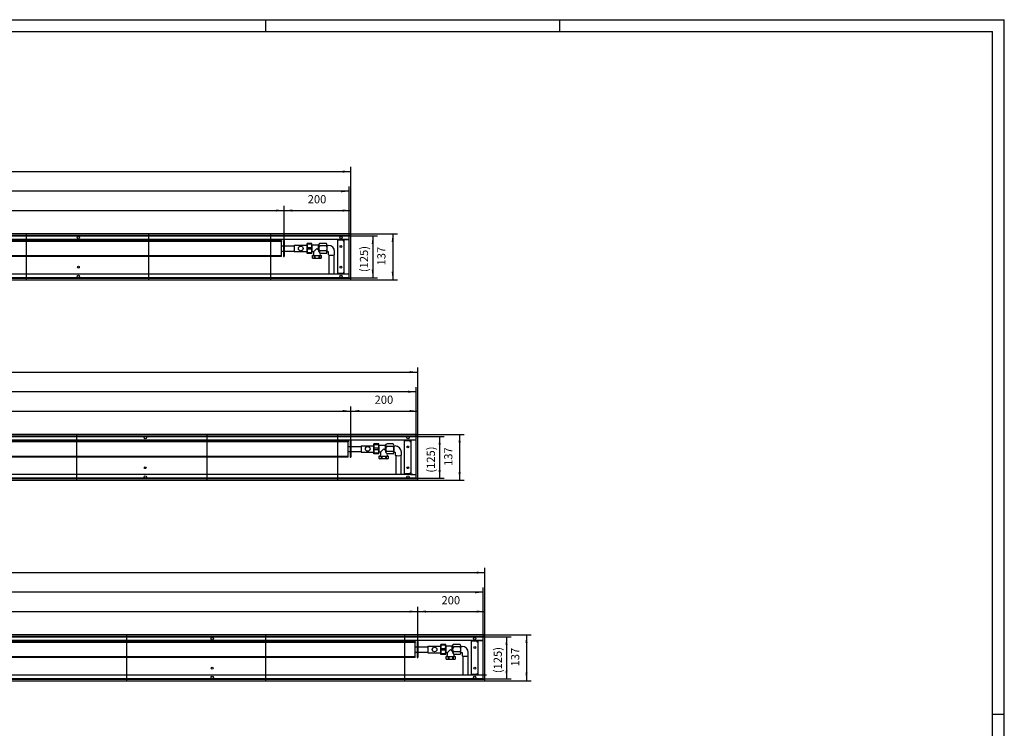
# Model space of a CAD drawing. Units: millimetres. Extents: x -414 to 5473, y -474 to 3684.
# Drawn here: x 2530 to 5473, y 1563 to 3684 of the extents above; entities that cross this region are included whole.
import ezdxf

# ---------------------------------------------------------------- set-up
doc = ezdxf.new("R2010")
doc.units = ezdxf.units.MM
doc.layers.add('1', color=7, linetype='Continuous')
doc.styles.add('CONVERTER_11', font='txt.shx', dxfattribs={"width": 0.9})
doc.dimstyles.new('ME10_DIM_11', dxfattribs={"dimtxt": 24.5, "dimasz": 24.5, "dimexe": 14, "dimexo": 0, "dimgap": 14, "dimtad": 1, "dimdsep": 46, "dimtxsty": 'CONVERTER_11', "dimsah": 1, "dimcen": 0.09, "dimclrd": 2, "dimclre": 2, "dimclrt": 3, "dimadec": 0, "dimazin": 0, "dimtfac": 1, "dimtdec": 4, "dimtix": 1, "dimtmove": 0, "dimatfit": 3, "dimfxl": 1, "dimtolj": 1, "dimtzin": 0, "dimarcsym": 0})
doc.dimstyles.new('ME10_DIM_12', dxfattribs={"dimtxt": 24.5, "dimasz": 24.5, "dimexe": 14, "dimexo": 0, "dimgap": 14, "dimtad": 1, "dimdsep": 46, "dimtxsty": 'CONVERTER_11', "dimsah": 1, "dimcen": 0.09, "dimclrd": 2, "dimclre": 2, "dimclrt": 3, "dimadec": 0, "dimazin": 0, "dimtfac": 1, "dimtdec": 4, "dimtix": 1, "dimtmove": 0, "dimatfit": 3, "dimfxl": 1, "dimtolj": 1, "dimtzin": 0, "dimarcsym": 0})
doc.dimstyles.new('ME10_DIM_13', dxfattribs={"dimtxt": 24.5, "dimasz": 24.5, "dimexe": 14, "dimexo": 0, "dimgap": 14, "dimtad": 1, "dimdsep": 46, "dimtxsty": 'CONVERTER_11', "dimsah": 1, "dimcen": 0.09, "dimclrd": 2, "dimclre": 2, "dimclrt": 3, "dimadec": 0, "dimazin": 0, "dimtfac": 1, "dimtdec": 4, "dimtix": 1, "dimtmove": 0, "dimatfit": 3, "dimfxl": 1, "dimtolj": 1, "dimtzin": 0, "dimarcsym": 0})
doc.dimstyles.new('ME10_DIM_14', dxfattribs={"dimtxt": 24.5, "dimasz": 24.5, "dimexe": 14, "dimexo": 0, "dimgap": 14, "dimtad": 1, "dimdsep": 46, "dimtxsty": 'CONVERTER_11', "dimsah": 1, "dimcen": 0.09, "dimclrd": 2, "dimclre": 2, "dimclrt": 3, "dimadec": 0, "dimazin": 0, "dimtfac": 1, "dimtdec": 4, "dimtix": 1, "dimtmove": 0, "dimatfit": 3, "dimfxl": 1, "dimtolj": 1, "dimtzin": 0, "dimarcsym": 0})
doc.dimstyles.new('ME10_DIM_15', dxfattribs={"dimtxt": 24.5, "dimasz": 24.5, "dimexe": 14, "dimexo": 0, "dimgap": 14, "dimtad": 1, "dimdsep": 46, "dimtxsty": 'CONVERTER_11', "dimsah": 1, "dimcen": 0.09, "dimclrd": 2, "dimclre": 2, "dimclrt": 3, "dimadec": 0, "dimazin": 0, "dimtfac": 1, "dimtdec": 4, "dimtix": 1, "dimtmove": 0, "dimatfit": 3, "dimfxl": 1, "dimtolj": 1, "dimtzin": 0, "dimarcsym": 0})
doc.dimstyles.new('ME10_DIM_16', dxfattribs={"dimtxt": 24.5, "dimasz": 24.5, "dimexe": 14, "dimexo": 0, "dimgap": 14, "dimtad": 1, "dimdsep": 46, "dimtxsty": 'CONVERTER_11', "dimsah": 1, "dimcen": 0.09, "dimclrd": 2, "dimclre": 2, "dimclrt": 3, "dimadec": 0, "dimazin": 0, "dimtfac": 1, "dimtdec": 4, "dimtix": 1, "dimtmove": 0, "dimatfit": 3, "dimfxl": 1, "dimtolj": 1, "dimtzin": 0, "dimarcsym": 0})
doc.dimstyles.new('ME10_DIM_31', dxfattribs={"dimtxt": 24.5, "dimasz": 24.5, "dimexe": 14, "dimexo": 0, "dimgap": 14, "dimtad": 1, "dimdsep": 46, "dimtxsty": 'CONVERTER_11', "dimsah": 1, "dimcen": 0.09, "dimclrd": 2, "dimclre": 2, "dimclrt": 3, "dimadec": 0, "dimazin": 0, "dimtfac": 1, "dimtdec": 4, "dimtix": 1, "dimtmove": 0, "dimatfit": 3, "dimfxl": 1, "dimtolj": 1, "dimtzin": 0, "dimarcsym": 0})
doc.dimstyles.new('ME10_DIM_32', dxfattribs={"dimtxt": 24.5, "dimasz": 24.5, "dimexe": 14, "dimexo": 0, "dimgap": 14, "dimtad": 1, "dimdsep": 46, "dimtxsty": 'CONVERTER_11', "dimsah": 1, "dimcen": 0.09, "dimclrd": 2, "dimclre": 2, "dimclrt": 3, "dimadec": 0, "dimazin": 0, "dimtfac": 1, "dimtdec": 4, "dimtix": 1, "dimtmove": 0, "dimatfit": 3, "dimfxl": 1, "dimtolj": 1, "dimtzin": 0, "dimarcsym": 0})
doc.dimstyles.new('ME10_DIM_33', dxfattribs={"dimtxt": 24.5, "dimasz": 24.5, "dimexe": 14, "dimexo": 0, "dimgap": 14, "dimtad": 1, "dimdsep": 46, "dimtxsty": 'CONVERTER_11', "dimsah": 1, "dimcen": 0.09, "dimclrd": 2, "dimclre": 2, "dimclrt": 3, "dimadec": 0, "dimazin": 0, "dimtfac": 1, "dimtdec": 4, "dimtix": 1, "dimtmove": 0, "dimatfit": 3, "dimfxl": 1, "dimtolj": 1, "dimtzin": 0, "dimarcsym": 0})
doc.dimstyles.new('ME10_DIM_34', dxfattribs={"dimtxt": 24.5, "dimasz": 24.5, "dimexe": 14, "dimexo": 0, "dimgap": 14, "dimtad": 1, "dimdsep": 46, "dimtxsty": 'CONVERTER_11', "dimsah": 1, "dimcen": 0.09, "dimclrd": 2, "dimclre": 2, "dimclrt": 3, "dimadec": 0, "dimazin": 0, "dimtfac": 1, "dimtdec": 4, "dimtix": 1, "dimtmove": 0, "dimatfit": 3, "dimfxl": 1, "dimtolj": 1, "dimtzin": 0, "dimarcsym": 0})
doc.dimstyles.new('ME10_DIM_35', dxfattribs={"dimtxt": 24.5, "dimasz": 24.5, "dimexe": 14, "dimexo": 0, "dimgap": 14, "dimtad": 1, "dimdsep": 46, "dimtxsty": 'CONVERTER_11', "dimsah": 1, "dimcen": 0.09, "dimclrd": 2, "dimclre": 2, "dimclrt": 3, "dimadec": 0, "dimazin": 0, "dimtfac": 1, "dimtdec": 4, "dimtix": 1, "dimtmove": 0, "dimatfit": 3, "dimfxl": 1, "dimtolj": 1, "dimtzin": 0, "dimarcsym": 0})
doc.dimstyles.new('ME10_DIM_37', dxfattribs={"dimtxt": 24.5, "dimasz": 24.5, "dimexe": 14, "dimexo": 0, "dimgap": 14, "dimtad": 1, "dimdsep": 46, "dimtxsty": 'CONVERTER_11', "dimsah": 1, "dimcen": 0.09, "dimclrd": 2, "dimclre": 2, "dimclrt": 3, "dimadec": 0, "dimazin": 0, "dimtfac": 1, "dimtdec": 4, "dimtix": 1, "dimtmove": 0, "dimatfit": 3, "dimfxl": 1, "dimtolj": 1, "dimtzin": 0, "dimarcsym": 0})
doc.dimstyles.new('ME10_DIM_38', dxfattribs={"dimtxt": 24.5, "dimasz": 24.5, "dimexe": 14, "dimexo": 0, "dimgap": 14, "dimtad": 1, "dimdsep": 46, "dimtxsty": 'CONVERTER_11', "dimsah": 1, "dimcen": 0.09, "dimclrd": 2, "dimclre": 2, "dimclrt": 3, "dimadec": 0, "dimazin": 0, "dimtfac": 1, "dimtdec": 4, "dimtix": 1, "dimtmove": 0, "dimatfit": 3, "dimfxl": 1, "dimtolj": 1, "dimtzin": 0, "dimarcsym": 0})
doc.dimstyles.new('ME10_DIM_39', dxfattribs={"dimtxt": 24.5, "dimasz": 24.5, "dimexe": 14, "dimexo": 0, "dimgap": 14, "dimtad": 1, "dimdsep": 46, "dimtxsty": 'CONVERTER_11', "dimsah": 1, "dimcen": 0.09, "dimclrd": 2, "dimclre": 2, "dimclrt": 3, "dimadec": 0, "dimazin": 0, "dimtfac": 1, "dimtdec": 4, "dimtix": 1, "dimtmove": 0, "dimatfit": 3, "dimfxl": 1, "dimtolj": 1, "dimtzin": 0, "dimarcsym": 0})
doc.dimstyles.new('ME10_DIM_40', dxfattribs={"dimtxt": 24.5, "dimasz": 24.5, "dimexe": 14, "dimexo": 0, "dimgap": 14, "dimtad": 1, "dimdsep": 46, "dimtxsty": 'CONVERTER_11', "dimsah": 1, "dimcen": 0.09, "dimclrd": 2, "dimclre": 2, "dimclrt": 3, "dimadec": 0, "dimazin": 0, "dimtfac": 1, "dimtdec": 4, "dimtix": 1, "dimtmove": 0, "dimatfit": 3, "dimfxl": 1, "dimtolj": 1, "dimtzin": 0, "dimarcsym": 0})
doc.dimstyles.new('ME10_DIM_41', dxfattribs={"dimtxt": 24.5, "dimasz": 24.5, "dimexe": 14, "dimexo": 0, "dimgap": 14, "dimtad": 1, "dimdsep": 46, "dimtxsty": 'CONVERTER_11', "dimsah": 1, "dimcen": 0.09, "dimclrd": 2, "dimclre": 2, "dimclrt": 3, "dimadec": 0, "dimazin": 0, "dimtfac": 1, "dimtdec": 4, "dimtix": 1, "dimtmove": 0, "dimatfit": 3, "dimfxl": 1, "dimtolj": 1, "dimtzin": 0, "dimarcsym": 0})
doc.dimstyles.new('ME10_DIM_42', dxfattribs={"dimtxt": 24.5, "dimasz": 24.5, "dimexe": 14, "dimexo": 0, "dimgap": 14, "dimtad": 1, "dimdsep": 46, "dimtxsty": 'CONVERTER_11', "dimsah": 1, "dimcen": 0.09, "dimclrd": 2, "dimclre": 2, "dimclrt": 3, "dimadec": 0, "dimazin": 0, "dimtfac": 1, "dimtdec": 4, "dimtix": 1, "dimtmove": 0, "dimatfit": 3, "dimfxl": 1, "dimtolj": 1, "dimtzin": 0, "dimarcsym": 0})
doc.dimstyles.new('ME10_DIM_44', dxfattribs={"dimtxt": 24.5, "dimasz": 24.5, "dimexe": 14, "dimexo": 0, "dimgap": 14, "dimtad": 1, "dimdsep": 46, "dimtxsty": 'CONVERTER_11', "dimsah": 1, "dimcen": 0.09, "dimclrd": 2, "dimclre": 2, "dimclrt": 3, "dimadec": 0, "dimazin": 0, "dimtfac": 1, "dimtdec": 4, "dimtix": 1, "dimtmove": 0, "dimatfit": 3, "dimfxl": 1, "dimtolj": 1, "dimtzin": 0, "dimarcsym": 0})

# ---------------------------------------------------------------- blocks, each defined once
blk = doc.blocks.new('Anschluss_13__1', base_point=(150, 2291.7))
at = {"color": 1, "linetype": 'Continuous'}
for p, q in [((3646.3, 2414.4), (3627.8, 2414.4)), ((3622.8, 2409.4), (3604.6, 2409.4)), ((3607.8, 2389.4), (3617.8, 2399.4)), ((3607.8, 2389.4), (3607.8, 2381.2)), ((3622.8, 2394.4), (3622.8, 2409.4)), ((3646.3, 2406.9), (3627.8, 2406.9)), ((3646.3, 2391.9), (3627.8, 2391.9)), ((3646.3, 2384.4), (3627.8, 2384.4)), ((3648.5, 2388.9), (3648.5, 2409.9)), ((3648.5, 2408.6), (3652.2, 2408.6)), ((3648.5, 2390.1), (3652.2, 2390.1)), ((3652.2, 2390.1), (3652.2, 2380.7)), ((3670.7, 2380.7), (3670.7, 2390.1)), ((3604.6, 2370.4), (3604.6, 2378.3)), ((3610.2, 2378.3), (3610.2, 2371.4)), ((3610.2, 2371.4), (3612.2, 2371.4)), ((3612.2, 2378.3), (3612.2, 2371.4)), ((3623.4, 2378.3), (3623.4, 2371.4)), ((3623.4, 2371.4), (3625.4, 2371.4)), ((3625.4, 2378.3), (3625.4, 2371.4)), ((3631.1, 2378.3), (3631.1, 2370.4))]:
    blk.add_line(p, q, dxfattribs=at)
at = {"layer": '1', "color": 1, "linetype": 'Continuous'}
for p, q in [((3603.2, 2409.9), (3603.2, 2388.9)), ((3604.6, 2409.4), (3603.2, 2409.9)), ((3604.6, 2389.4), (3603.2, 2388.9)), ((3607.8, 2389.4), (3604.6, 2389.4)), ((3622.8, 2394.4), (3617.8, 2399.4)), ((3647.8, 2403.1), (3646.3, 2406.9)), ((3646.3, 2391.9), (3647.8, 2395.7)), ((3647.8, 2409.9), (3647.8, 2388.9)), ((3647.8, 2409.9), (3648.5, 2409.9)), ((3647.8, 2388.9), (3648.5, 2388.9)), ((3604.6, 2378.3), (3631.1, 2378.3)), ((3604.6, 2370.4), (3631.1, 2370.4)), ((3654, 2380.1), (3654, 2322.9)), ((3669, 2380.1), (3669, 2322.9))]:
    blk.add_line(p, q, dxfattribs=at)
for centre, radius, start, end in [((3628.1, 2409.2), 5.26, 120.7415, 177.6644), ((3627.6, 2410.6), 3.76, 86.2021, 273.7979), ((3642.6, 2410.6), 5.3, 314.9999, 45.0001), ((3635.5, 2394.1), 12.6, 178.6251, 203.8369), ((3632.8, 2399.4), 9.02, 123.7695, 236.2305), ((3627.5, 2388.2), 3.75, 85.9673, 167.2155), ((3622.5, 2383.8), 5.39, 6.4823, 74.6354), ((3631.2, 2382.3), 4.02, 148.4636, 267.538), ((3642.6, 2388.1), 5.3, 315, 45), ((3652.2, 2390.1), 18.5, 0, 90), ((3652.2, 2390.1), 18.5, 359.948, 0), ((3604.9, 2381.2), 2.94, 264.0096, 0.3145), ((3607.4, 2374.9), 4.51, 231.1179, 308.8821), ((3617.8, 2386.7), 16.3, 249.8144, 290.1856), ((3628.2, 2374.9), 4.51, 231.1179, 308.8821), ((3661.5, 2406.4), 27.3, 250.22, 289.78)]:
    blk.add_arc(centre, radius, start, end, dxfattribs=at)
blk = doc.blocks.new('Wanne_13__2', base_point=(120, 2305.9))
at = {"color": 3, "linetype": 'Continuous'}
for p, q in [((3720, 2442.9), (120, 2442.9)), ((3720, 2437.9), (120, 2437.9)), ((3715, 2425.9), (125, 2425.9)), ((3680.2, 2324.9), (3680.2, 2423.9)), ((3696.2, 2423.9), (3680.2, 2423.9)), ((3696.2, 2423.9), (3696.2, 2421.9)), ((3696.2, 2421.9), (3699, 2421.9)), ((3715, 2425.6), (3699, 2425.6)), ((3699, 2425.6), (3699, 2323.1)), ((3715, 2310.9), (3715, 2437.9)), ((3720, 2305.9), (3720, 2442.9)), ((3696.2, 2326.9), (3696.2, 2324.9)), ((3699, 2326.9), (3696.2, 2326.9)), ((3705, 2322.9), (115, 2322.9)), ((120, 2310.9), (3720, 2310.9)), ((120, 2305.9), (3720, 2305.9)), ((3696.2, 2324.9), (3680.2, 2324.9)), ((3699, 2323.1), (3715, 2323.1))]:
    blk.add_line(p, q, dxfattribs=at)
for centre, radius in [((2905, 2432.9), 3.55), ((3690, 2432.9), 3.55), ((3690, 2405.4), 2.75), ((2905, 2343.4), 2.75), ((3690, 2343.4), 2.75), ((2905, 2315.9), 3.55), ((3690, 2315.9), 3.55)]:
    blk.add_circle(centre, radius, dxfattribs=at)
at = {"layer": '1', "color": 2, "linetype": 'Continuous'}
for p, q in [((125, 2436.9), (3715, 2436.9)), ((2700.3, 2305.9), (2700.3, 2442.9)), ((3090.4, 2305.9), (3090.4, 2442.9)), ((3480.5, 2305.9), (3480.5, 2442.9)), ((3715, 2311.9), (125, 2311.9))]:
    blk.add_line(p, q, dxfattribs=at)
blk = doc.blocks.new('*D19')
at = {"layer": '1', "color": 2, "linetype": 'Continuous'}
for p, q in [((3520, 2423.4), (3520, 2526.9)), ((3520, 2512.9), (3720, 2512.9)), ((3720, 2442.9), (3720, 2526.9))]:
    blk.add_line(p, q, dxfattribs=at)
at = {"layer": '1', "color": 2}
for points in [[(3544.5, 2516.1), (3544.5, 2509.7), (3520, 2512.9)], [(3695.5, 2509.7), (3695.5, 2516.1), (3720, 2512.9)]]:
    blk.add_solid(points, dxfattribs=at)
at = {"layer": '1', "color": 3, "insert": (3590.6, 2526.9), "char_height": 24.5, "attachment_point": 7, "rotation": 0.0001, "line_spacing_factor": 0.60024, "style": 'CONVERTER_11'}
blk.add_mtext('200', dxfattribs=at)
blk = doc.blocks.new('*D20')
at = {"layer": '1', "color": 2, "linetype": 'Continuous'}
for p, q in [((125, 2437.9), (125, 2584.6)), ((3715, 2570.6), (125, 2570.6)), ((3715, 2437.9), (3715, 2584.6))]:
    blk.add_line(p, q, dxfattribs=at)
at = {"layer": '1', "color": 2}
for points in [[(149.5, 2573.9), (149.5, 2567.4), (125, 2570.6)], [(3690.5, 2567.4), (3690.5, 2573.9), (3715, 2570.6)]]:
    blk.add_solid(points, dxfattribs=at)
at = {"layer": '1', "color": 3, "insert": (1859.5, 2584.6), "char_height": 24.5, "attachment_point": 7, "rotation": 0.0001, "line_spacing_factor": 0.60024, "style": 'CONVERTER_11'}
blk.add_mtext('\\C3;(\\C3;3590\\C3;)', dxfattribs=at)
blk = doc.blocks.new('*D21')
at = {"layer": '1', "color": 2, "linetype": 'Continuous'}
for p, q in [((120, 2442.9), (120, 2643.4)), ((120, 2629.4), (3720, 2629.4)), ((3720, 2442.9), (3720, 2643.4))]:
    blk.add_line(p, q, dxfattribs=at)
at = {"layer": '1', "color": 2}
for points in [[(144.5, 2632.6), (144.5, 2626.2), (120, 2629.4)], [(3695.5, 2626.2), (3695.5, 2632.6), (3720, 2629.4)]]:
    blk.add_solid(points, dxfattribs=at)
at = {"layer": '1', "color": 3, "insert": (1879.6, 2643.4), "char_height": 24.5, "attachment_point": 7, "rotation": 0.0001, "line_spacing_factor": 0.60024, "style": 'CONVERTER_11'}
blk.add_mtext('3600', dxfattribs=at)
blk = doc.blocks.new('*D22')
at = {"layer": '1', "color": 2, "linetype": 'Continuous'}
for p, q in [((3715, 2436.9), (3799, 2436.9)), ((3785, 2436.9), (3785, 2311.9)), ((3715, 2311.9), (3799, 2311.9))]:
    blk.add_line(p, q, dxfattribs=at)
at = {"layer": '1', "color": 2}
for points in [[(3788.2, 2412.4), (3781.8, 2412.4), (3785, 2436.9)], [(3781.8, 2336.4), (3788.2, 2336.4), (3785, 2311.9)]]:
    blk.add_solid(points, dxfattribs=at)
at = {"layer": '1', "color": 3, "insert": (3771, 2328.6), "char_height": 24.5, "attachment_point": 7, "rotation": 90, "line_spacing_factor": 0.60024, "style": 'CONVERTER_11'}
blk.add_mtext('\\C3;(\\C3;125\\C3;)', dxfattribs=at)
blk = doc.blocks.new('*D23')
at = {"layer": '1', "color": 2, "linetype": 'Continuous'}
for p, q in [((3720, 2442.9), (3858.7, 2442.9)), ((3844.7, 2442.9), (3844.7, 2305.9)), ((3720, 2305.9), (3858.7, 2305.9))]:
    blk.add_line(p, q, dxfattribs=at)
at = {"layer": '1', "color": 2}
for points in [[(3848, 2418.4), (3841.5, 2418.4), (3844.7, 2442.9)], [(3841.5, 2330.4), (3848, 2330.4), (3844.7, 2305.9)]]:
    blk.add_solid(points, dxfattribs=at)
at = {"layer": '1', "color": 3, "insert": (3830.7, 2348.7), "char_height": 24.5, "attachment_point": 7, "rotation": 90, "line_spacing_factor": 0.60024, "style": 'CONVERTER_11'}
blk.add_mtext('137', dxfattribs=at)
blk = doc.blocks.new('*D24')
at = {"layer": '1', "color": 2, "linetype": 'Continuous'}
for p, q in [((355, 2422.8), (355, 2526.9)), ((355, 2512.9), (3520, 2512.9)), ((3520, 2423.4), (3520, 2526.9))]:
    blk.add_line(p, q, dxfattribs=at)
at = {"layer": '1', "color": 2}
for points in [[(379.5, 2516.1), (379.5, 2509.7), (355, 2512.9)], [(3495.5, 2509.7), (3495.5, 2516.1), (3520, 2512.9)]]:
    blk.add_solid(points, dxfattribs=at)
at = {"layer": '1', "color": 3, "insert": (1750.4, 2534.2), "char_height": 24.5, "attachment_point": 7, "rotation": 0.0001, "line_spacing_factor": 0.60024, "style": 'CONVERTER_11'}
blk.add_mtext('\\C3;berippte Länge=\\C3;3165', dxfattribs=at)
blk = doc.blocks.new('Wanne_13__10', base_point=(120, 1705.9))
at = {"color": 3, "linetype": 'Continuous'}
for p, q in [((3920, 1842.9), (120, 1842.9)), ((3920, 1837.9), (120, 1837.9)), ((3915, 1825.9), (125, 1825.9)), ((3899, 1825.6), (3899, 1723.1)), ((3915, 1825.6), (3899, 1825.6)), ((3915, 1710.9), (3915, 1837.9)), ((3920, 1705.9), (3920, 1842.9)), ((3896.2, 1823.9), (3880.2, 1823.9)), ((3880.2, 1724.9), (3880.2, 1823.9)), ((3896.2, 1823.9), (3896.2, 1821.9)), ((3896.2, 1821.9), (3899, 1821.9)), ((120, 1710.9), (3920, 1710.9)), ((3925, 1722.9), (135, 1722.9)), ((3896.2, 1724.9), (3880.2, 1724.9)), ((3899, 1726.9), (3896.2, 1726.9)), ((3896.2, 1726.9), (3896.2, 1724.9)), ((3899, 1723.1), (3915, 1723.1)), ((120, 1705.9), (3920, 1705.9))]:
    blk.add_line(p, q, dxfattribs=at)
for centre, radius in [((3105, 1832.9), 3.55), ((3890, 1832.9), 3.55), ((3890, 1805.4), 2.75), ((3105, 1743.4), 2.75), ((3890, 1743.4), 2.75), ((3105, 1715.9), 3.55), ((3890, 1715.9), 3.55)]:
    blk.add_circle(centre, radius, dxfattribs=at)
at = {"layer": '1', "color": 2, "linetype": 'Continuous'}
for p, q in [((125, 1836.9), (3915, 1836.9)), ((2850.2, 1705.9), (2850.2, 1842.9)), ((3265.4, 1705.9), (3265.4, 1842.9)), ((3680.5, 1705.9), (3680.5, 1842.9)), ((3915, 1711.9), (125, 1711.9))]:
    blk.add_line(p, q, dxfattribs=at)
blk = doc.blocks.new('Anschluss_13__11', base_point=(150, 1691.7))
at = {"color": 1, "linetype": 'Continuous'}
for p, q in [((3822.8, 1809.4), (3804.6, 1809.4)), ((3807.8, 1789.4), (3817.8, 1799.4)), ((3822.8, 1794.4), (3822.8, 1809.4)), ((3846.3, 1814.4), (3827.8, 1814.4)), ((3846.3, 1806.9), (3827.8, 1806.9)), ((3848.5, 1788.9), (3848.5, 1809.9)), ((3848.5, 1808.6), (3852.2, 1808.6)), ((3804.6, 1770.4), (3804.6, 1778.3)), ((3807.8, 1789.4), (3807.8, 1781.2)), ((3810.2, 1778.3), (3810.2, 1771.4)), ((3810.2, 1771.4), (3812.2, 1771.4)), ((3812.2, 1778.3), (3812.2, 1771.4)), ((3823.4, 1778.3), (3823.4, 1771.4)), ((3823.4, 1771.4), (3825.4, 1771.4)), ((3825.4, 1778.3), (3825.4, 1771.4)), ((3846.3, 1791.9), (3827.8, 1791.9)), ((3846.3, 1784.4), (3827.8, 1784.4)), ((3831.1, 1778.3), (3831.1, 1770.4)), ((3848.5, 1790.1), (3852.2, 1790.1)), ((3852.2, 1790.1), (3852.2, 1780.7)), ((3870.7, 1780.7), (3870.7, 1790.1))]:
    blk.add_line(p, q, dxfattribs=at)
at = {"layer": '1', "color": 1, "linetype": 'Continuous'}
for p, q in [((3804.6, 1809.4), (3803.2, 1809.9)), ((3803.2, 1809.9), (3803.2, 1788.9)), ((3822.8, 1794.4), (3817.8, 1799.4)), ((3847.8, 1803.1), (3846.3, 1806.9)), ((3846.3, 1791.9), (3847.8, 1795.7)), ((3847.8, 1809.9), (3848.5, 1809.9)), ((3847.8, 1809.9), (3847.8, 1788.9)), ((3804.6, 1789.4), (3803.2, 1788.9)), ((3807.8, 1789.4), (3804.6, 1789.4)), ((3804.6, 1778.3), (3831.1, 1778.3)), ((3804.6, 1770.4), (3831.1, 1770.4)), ((3847.8, 1788.9), (3848.5, 1788.9)), ((3854, 1780.1), (3854, 1722.9)), ((3869, 1780.1), (3869, 1722.9))]:
    blk.add_line(p, q, dxfattribs=at)
for centre, radius, start, end in [((3828.1, 1809.2), 5.26, 120.7415, 177.6644), ((3827.6, 1810.6), 3.76, 86.2021, 273.7979), ((3832.8, 1799.4), 9.02, 123.7695, 236.2305), ((3842.6, 1810.6), 5.3, 314.9999, 45.0001), ((3852.2, 1790.1), 18.5, 0, 90), ((3804.9, 1781.2), 2.94, 264.0096, 0.3145), ((3807.4, 1774.9), 4.51, 231.1179, 308.8821), ((3817.8, 1786.7), 16.3, 249.8144, 290.1856), ((3835.5, 1794.1), 12.6, 178.6251, 203.8369), ((3827.5, 1788.2), 3.75, 85.9673, 167.2155), ((3822.5, 1783.8), 5.39, 6.4823, 74.6354), ((3828.2, 1774.9), 4.51, 231.1179, 308.8821), ((3831.2, 1782.3), 4.02, 148.4636, 267.538), ((3842.6, 1788.1), 5.3, 315, 45), ((3861.5, 1806.4), 27.3, 250.22, 289.78), ((3852.2, 1790.1), 18.5, 359.948, 0)]:
    blk.add_arc(centre, radius, start, end, dxfattribs=at)
blk = doc.blocks.new('*D39')
at = {"layer": '1', "color": 2, "linetype": 'Continuous'}
for p, q in [((3920, 1842.9), (4058.7, 1842.9)), ((4044.7, 1842.9), (4044.7, 1705.9)), ((3920, 1705.9), (4058.7, 1705.9))]:
    blk.add_line(p, q, dxfattribs=at)
at = {"layer": '1', "color": 2}
for points in [[(4048, 1818.4), (4041.5, 1818.4), (4044.7, 1842.9)], [(4041.5, 1730.4), (4048, 1730.4), (4044.7, 1705.9)]]:
    blk.add_solid(points, dxfattribs=at)
at = {"layer": '1', "color": 3, "insert": (4030.7, 1748.7), "char_height": 24.5, "attachment_point": 7, "rotation": 90, "line_spacing_factor": 0.60024, "style": 'CONVERTER_11'}
blk.add_mtext('137', dxfattribs=at)
blk = doc.blocks.new('*D40')
at = {"layer": '1', "color": 2, "linetype": 'Continuous'}
for p, q in [((3915, 1836.9), (3999, 1836.9)), ((3985, 1836.9), (3985, 1711.9)), ((3915, 1711.9), (3999, 1711.9))]:
    blk.add_line(p, q, dxfattribs=at)
at = {"layer": '1', "color": 2}
for points in [[(3988.2, 1812.4), (3981.8, 1812.4), (3985, 1836.9)], [(3981.8, 1736.4), (3988.2, 1736.4), (3985, 1711.9)]]:
    blk.add_solid(points, dxfattribs=at)
at = {"layer": '1', "color": 3, "insert": (3971, 1728.6), "char_height": 24.5, "attachment_point": 7, "rotation": 90, "line_spacing_factor": 0.60024, "style": 'CONVERTER_11'}
blk.add_mtext('\\C3;(\\C3;125\\C3;)', dxfattribs=at)
blk = doc.blocks.new('*D41')
at = {"layer": '1', "color": 2, "linetype": 'Continuous'}
for p, q in [((120, 1842.9), (120, 2043.4)), ((3920, 1842.9), (3920, 2043.4)), ((120, 2029.4), (3920, 2029.4))]:
    blk.add_line(p, q, dxfattribs=at)
at = {"layer": '1', "color": 2}
for points in [[(144.5, 2032.6), (144.5, 2026.2), (120, 2029.4)], [(3895.5, 2026.2), (3895.5, 2032.6), (3920, 2029.4)]]:
    blk.add_solid(points, dxfattribs=at)
at = {"layer": '1', "color": 3, "insert": (1979.6, 2043.4), "char_height": 24.5, "attachment_point": 7, "rotation": 0.0001, "line_spacing_factor": 0.60024, "style": 'CONVERTER_11'}
blk.add_mtext('3800', dxfattribs=at)
blk = doc.blocks.new('*D42')
at = {"layer": '1', "color": 2, "linetype": 'Continuous'}
for p, q in [((125, 1837.9), (125, 1984.6)), ((3915, 1837.9), (3915, 1984.6)), ((3915, 1970.6), (125, 1970.6))]:
    blk.add_line(p, q, dxfattribs=at)
at = {"layer": '1', "color": 2}
for points in [[(149.5, 1973.9), (149.5, 1967.4), (125, 1970.6)], [(3890.5, 1967.4), (3890.5, 1973.9), (3915, 1970.6)]]:
    blk.add_solid(points, dxfattribs=at)
at = {"layer": '1', "color": 3, "insert": (1959.5, 1984.6), "char_height": 24.5, "attachment_point": 7, "rotation": 0.0001, "line_spacing_factor": 0.60024, "style": 'CONVERTER_11'}
blk.add_mtext('\\C3;(\\C3;3790\\C3;)', dxfattribs=at)
blk = doc.blocks.new('*D43')
at = {"layer": '1', "color": 2, "linetype": 'Continuous'}
for p, q in [((3720, 1823.4), (3720, 1926.9)), ((3920, 1842.9), (3920, 1926.9)), ((3720, 1912.9), (3920, 1912.9))]:
    blk.add_line(p, q, dxfattribs=at)
at = {"layer": '1', "color": 2}
for points in [[(3744.5, 1916.1), (3744.5, 1909.7), (3720, 1912.9)], [(3895.5, 1909.7), (3895.5, 1916.1), (3920, 1912.9)]]:
    blk.add_solid(points, dxfattribs=at)
at = {"layer": '1', "color": 3, "insert": (3790.6, 1926.9), "char_height": 24.5, "attachment_point": 7, "rotation": 0.0001, "line_spacing_factor": 0.60024, "style": 'CONVERTER_11'}
blk.add_mtext('200', dxfattribs=at)
blk = doc.blocks.new('*D45')
at = {"layer": '1', "color": 2, "linetype": 'Continuous'}
for p, q in [((355, 1822.8), (355, 1926.9)), ((3720, 1823.4), (3720, 1926.9)), ((355, 1912.9), (3720, 1912.9))]:
    blk.add_line(p, q, dxfattribs=at)
at = {"layer": '1', "color": 2}
for points in [[(379.5, 1916.1), (379.5, 1909.7), (355, 1912.9)], [(3695.5, 1909.7), (3695.5, 1916.1), (3720, 1912.9)]]:
    blk.add_solid(points, dxfattribs=at)
at = {"layer": '1', "color": 3, "insert": (1846.7, 1934.2), "char_height": 24.5, "attachment_point": 7, "rotation": 0.0001, "line_spacing_factor": 0.60024, "style": 'CONVERTER_11'}
blk.add_mtext('\\C3;berippte Länge=\\C3;3365', dxfattribs=at)
blk = doc.blocks.new('Wanne_13__13', base_point=(120, 2905.9))
at = {"color": 3, "linetype": 'Continuous'}
for p, q in [((3520, 3042.9), (120, 3042.9)), ((3520, 3037.9), (120, 3037.9)), ((3515, 2910.9), (3515, 3037.9)), ((3520, 2905.9), (3520, 3042.9)), ((3515, 3025.9), (125, 3025.9)), ((3496.2, 3023.9), (3480.2, 3023.9)), ((3480.2, 2924.9), (3480.2, 3023.9)), ((3496.2, 3023.9), (3496.2, 3021.9)), ((3496.2, 3021.9), (3499, 3021.9)), ((3499, 3025.6), (3499, 2923.1)), ((3515, 3025.6), (3499, 3025.6)), ((3515, 2922.9), (125, 2922.9)), ((3496.2, 2924.9), (3480.2, 2924.9)), ((3499, 2926.9), (3496.2, 2926.9)), ((3496.2, 2926.9), (3496.2, 2924.9)), ((3499, 2923.1), (3515, 2923.1)), ((120, 2910.9), (3520, 2910.9)), ((120, 2905.9), (3520, 2905.9))]:
    blk.add_line(p, q, dxfattribs=at)
for centre, radius in [((2705, 3032.9), 3.55), ((3490, 3032.9), 3.55), ((3490, 3005.4), 2.75), ((2705, 2943.4), 2.75), ((3490, 2943.4), 2.75), ((2705, 2915.9), 3.55), ((3490, 2915.9), 3.55)]:
    blk.add_circle(centre, radius, dxfattribs=at)
at = {"layer": '1', "color": 2, "linetype": 'Continuous'}
for p, q in [((125, 3036.9), (3515, 3036.9)), ((2550.2, 2905.9), (2550.2, 3042.9)), ((2915.4, 2905.9), (2915.4, 3042.9)), ((3280.5, 2905.9), (3280.5, 3042.9)), ((3515, 2911.9), (125, 2911.9))]:
    blk.add_line(p, q, dxfattribs=at)
blk = doc.blocks.new('Anschluss_13__14', base_point=(150, 2891.7))
at = {"color": 1, "linetype": 'Continuous'}
for p, q in [((3422.8, 3009.4), (3404.6, 3009.4)), ((3422.8, 2994.4), (3422.8, 3009.4)), ((3446.3, 3014.4), (3427.8, 3014.4)), ((3446.3, 3006.9), (3427.8, 3006.9)), ((3448.5, 2988.9), (3448.5, 3009.9)), ((3448.5, 3008.6), (3452.2, 3008.6)), ((3404.6, 2970.4), (3404.6, 2978.3)), ((3407.8, 2989.4), (3417.8, 2999.4)), ((3407.8, 2989.4), (3407.8, 2981.2)), ((3410.2, 2978.3), (3410.2, 2971.4)), ((3412.2, 2978.3), (3412.2, 2971.4)), ((3423.4, 2978.3), (3423.4, 2971.4)), ((3425.4, 2978.3), (3425.4, 2971.4)), ((3446.3, 2991.9), (3427.8, 2991.9)), ((3446.3, 2984.4), (3427.8, 2984.4)), ((3431.1, 2978.3), (3431.1, 2970.4)), ((3448.5, 2990.1), (3452.2, 2990.1)), ((3452.2, 2990.1), (3452.2, 2980.7)), ((3470.7, 2980.7), (3470.7, 2990.1)), ((3410.2, 2971.4), (3412.2, 2971.4)), ((3423.4, 2971.4), (3425.4, 2971.4))]:
    blk.add_line(p, q, dxfattribs=at)
at = {"layer": '1', "color": 1, "linetype": 'Continuous'}
for p, q in [((3404.6, 3009.4), (3403.2, 3009.9)), ((3403.2, 3009.9), (3403.2, 2988.9)), ((3447.8, 3003.1), (3446.3, 3006.9)), ((3447.8, 3009.9), (3448.5, 3009.9)), ((3447.8, 3009.9), (3447.8, 2988.9)), ((3404.6, 2989.4), (3403.2, 2988.9)), ((3407.8, 2989.4), (3404.6, 2989.4)), ((3404.6, 2978.3), (3431.1, 2978.3)), ((3422.8, 2994.4), (3417.8, 2999.4)), ((3446.3, 2991.9), (3447.8, 2995.7)), ((3447.8, 2988.9), (3448.5, 2988.9)), ((3454, 2980.1), (3454, 2922.9)), ((3469, 2980.1), (3469, 2922.9)), ((3404.6, 2970.4), (3431.1, 2970.4))]:
    blk.add_line(p, q, dxfattribs=at)
for centre, radius, start, end in [((3428.1, 3009.2), 5.26, 120.7415, 177.6644), ((3427.6, 3010.6), 3.76, 86.2021, 273.7979), ((3432.8, 2999.4), 9.02, 123.7695, 236.2305), ((3442.6, 3010.6), 5.3, 314.9999, 45.0001), ((3452.2, 2990.1), 18.5, 0, 90), ((3404.9, 2981.2), 2.94, 264.0096, 0.3145), ((3435.5, 2994.1), 12.6, 178.6251, 203.8369), ((3427.5, 2988.2), 3.75, 85.9673, 167.2155), ((3422.5, 2983.8), 5.39, 6.4823, 74.6354), ((3431.2, 2982.3), 4.02, 148.4636, 267.538), ((3442.6, 2988.1), 5.3, 315, 45), ((3461.5, 3006.4), 27.3, 250.22, 289.78), ((3452.2, 2990.1), 18.5, 359.948, 0), ((3407.4, 2974.9), 4.51, 231.1179, 308.8821), ((3417.8, 2986.7), 16.3, 249.8144, 290.1856), ((3428.2, 2974.9), 4.51, 231.1179, 308.8821)]:
    blk.add_arc(centre, radius, start, end, dxfattribs=at)
blk = doc.blocks.new('*D46')
at = {"layer": '1', "color": 2, "linetype": 'Continuous'}
for p, q in [((3520, 3042.9), (3658.7, 3042.9)), ((3644.7, 3042.9), (3644.7, 2905.9)), ((3520, 2905.9), (3658.7, 2905.9))]:
    blk.add_line(p, q, dxfattribs=at)
at = {"layer": '1', "color": 2}
for points in [[(3648, 3018.4), (3641.5, 3018.4), (3644.7, 3042.9)], [(3641.5, 2930.4), (3648, 2930.4), (3644.7, 2905.9)]]:
    blk.add_solid(points, dxfattribs=at)
at = {"layer": '1', "color": 3, "insert": (3630.7, 2948.7), "char_height": 24.5, "attachment_point": 7, "rotation": 90, "line_spacing_factor": 0.60024, "style": 'CONVERTER_11'}
blk.add_mtext('137', dxfattribs=at)
blk = doc.blocks.new('*D47')
at = {"layer": '1', "color": 2, "linetype": 'Continuous'}
for p, q in [((3515, 3036.9), (3599, 3036.9)), ((3585, 3036.9), (3585, 2911.9)), ((3515, 2911.9), (3599, 2911.9))]:
    blk.add_line(p, q, dxfattribs=at)
at = {"layer": '1', "color": 2}
for points in [[(3588.2, 3012.4), (3581.8, 3012.4), (3585, 3036.9)], [(3581.8, 2936.4), (3588.2, 2936.4), (3585, 2911.9)]]:
    blk.add_solid(points, dxfattribs=at)
at = {"layer": '1', "color": 3, "insert": (3571, 2928.6), "char_height": 24.5, "attachment_point": 7, "rotation": 90, "line_spacing_factor": 0.60024, "style": 'CONVERTER_11'}
blk.add_mtext('\\C3;(\\C3;125\\C3;)', dxfattribs=at)
blk = doc.blocks.new('*D48')
at = {"layer": '1', "color": 2, "linetype": 'Continuous'}
for p, q in [((120, 3042.9), (120, 3243.4)), ((3520, 3042.9), (3520, 3243.4)), ((120, 3229.4), (3520, 3229.4))]:
    blk.add_line(p, q, dxfattribs=at)
at = {"layer": '1', "color": 2}
for points in [[(144.5, 3232.6), (144.5, 3226.2), (120, 3229.4)], [(3495.5, 3226.2), (3495.5, 3232.6), (3520, 3229.4)]]:
    blk.add_solid(points, dxfattribs=at)
at = {"layer": '1', "color": 3, "insert": (1779.6, 3243.4), "char_height": 24.5, "attachment_point": 7, "rotation": 0.0001, "line_spacing_factor": 0.60024, "style": 'CONVERTER_11'}
blk.add_mtext('3400', dxfattribs=at)
blk = doc.blocks.new('*D49')
at = {"layer": '1', "color": 2, "linetype": 'Continuous'}
for p, q in [((125, 3037.9), (125, 3184.6)), ((3515, 3037.9), (3515, 3184.6)), ((3515, 3170.6), (125, 3170.6))]:
    blk.add_line(p, q, dxfattribs=at)
at = {"layer": '1', "color": 2}
for points in [[(149.5, 3173.9), (149.5, 3167.4), (125, 3170.6)], [(3490.5, 3167.4), (3490.5, 3173.9), (3515, 3170.6)]]:
    blk.add_solid(points, dxfattribs=at)
at = {"layer": '1', "color": 3, "insert": (1759.5, 3184.6), "char_height": 24.5, "attachment_point": 7, "rotation": 0.0001, "line_spacing_factor": 0.60024, "style": 'CONVERTER_11'}
blk.add_mtext('\\C3;(\\C3;3390\\C3;)', dxfattribs=at)
blk = doc.blocks.new('*D50')
at = {"layer": '1', "color": 2, "linetype": 'Continuous'}
for p, q in [((3320, 3023.4), (3320, 3126.9)), ((3520, 3042.9), (3520, 3126.9)), ((3320, 3112.9), (3520, 3112.9))]:
    blk.add_line(p, q, dxfattribs=at)
at = {"layer": '1', "color": 2}
for points in [[(3344.5, 3116.1), (3344.5, 3109.7), (3320, 3112.9)], [(3495.5, 3109.7), (3495.5, 3116.1), (3520, 3112.9)]]:
    blk.add_solid(points, dxfattribs=at)
at = {"layer": '1', "color": 3, "insert": (3390.6, 3126.9), "char_height": 24.5, "attachment_point": 7, "rotation": 0.0001, "line_spacing_factor": 0.60024, "style": 'CONVERTER_11'}
blk.add_mtext('200', dxfattribs=at)
blk = doc.blocks.new('*D52')
at = {"layer": '1', "color": 2, "linetype": 'Continuous'}
for p, q in [((355, 3022.8), (355, 3126.9)), ((3320, 3023.4), (3320, 3126.9)), ((355, 3112.9), (3320, 3112.9))]:
    blk.add_line(p, q, dxfattribs=at)
at = {"layer": '1', "color": 2}
for points in [[(379.5, 3116.1), (379.5, 3109.7), (355, 3112.9)], [(3295.5, 3109.7), (3295.5, 3116.1), (3320, 3112.9)]]:
    blk.add_solid(points, dxfattribs=at)
at = {"layer": '1', "color": 3, "insert": (1646.7, 3134.2), "char_height": 24.5, "attachment_point": 7, "rotation": 0.0001, "line_spacing_factor": 0.60024, "style": 'CONVERTER_11'}
blk.add_mtext('\\C3;berippte Länge=\\C3;2965', dxfattribs=at)
blk = doc.blocks.new('_tb_frame_A1Q', base_point=(-59.13, -67.71))
at = {"layer": '1', "color": 2, "linetype": 'Continuous'}
for p, q in [((-59.13, 526.29), (781.87, 526.29)), ((466.37, 526.29), (466.37, 521.29)), ((591.87, 526.29), (591.87, 521.29)), ((781.87, -67.71), (781.87, 526.29)), ((781.87, 229.29), (776.87, 229.29))]:
    blk.add_line(p, q, dxfattribs=at)
at = {"layer": '1', "color": 7, "linetype": 'Continuous'}
for p in [(-39.13, 521.29), (776.87, -62.71)]:
    blk.add_line(p, (776.87, 521.29), dxfattribs=at)
blk = doc.blocks.new('Kanal_13__3', base_point=(120, 2291.736))
at = {"color": 1, "linetype": 'Continuous'}
for p, q in [((3512, 2423.397), (362.5, 2423.397)), ((3512, 2420.397), (362.5, 2420.397)), ((3512, 2423.397), (3512, 2420.397)), ((3512, 2377.397), (3512, 2420.397)), ((3518, 2423.397), (3520, 2423.397)), ((3518, 2423.397), (3518, 2375.397)), ((3520, 2423.397), (3520, 2375.397)), ((3603.2, 2414.397), (3588.5, 2414.397)), ((3512, 2407.297), (3518, 2407.297)), ((3512, 2391.497), (3518, 2391.497)), ((3520, 2407.297), (3550, 2407.297)), ((3520, 2391.497), (3550, 2391.497)), ((3550, 2408.897), (3588.5, 2408.897)), ((3550, 2408.897), (3550, 2389.897)), ((3550, 2389.897), (3588.5, 2389.897)), ((3603.2, 2384.397), (3588.5, 2384.397)), ((3602.478, 2412.31), (3589.222, 2412.31)), ((3602.478, 2401.485), (3589.222, 2401.485)), ((3602.478, 2397.31), (3589.222, 2397.31)), ((3602.478, 2386.485), (3589.222, 2386.485)), ((3512, 2377.397), (362.5, 2377.397)), ((3512, 2375.397), (362.5, 2375.397)), ((3512, 2375.397), (3512, 2377.397)), ((3518, 2375.397), (3520, 2375.397))]:
    blk.add_line(p, q, dxfattribs=at)
blk.add_circle((3570, 2399.397), 7, dxfattribs=at)
at = {"layer": '1', "color": 1, "linetype": 'Continuous'}
for p, q in [((3588.5, 2384.397), (3588.5, 2414.397)), ((3589.222, 2412.31), (3589.222, 2414.397)), ((3602.478, 2412.31), (3602.478, 2414.397)), ((3603.2, 2384.397), (3603.2, 2414.397)), ((3589.222, 2397.31), (3589.222, 2401.485)), ((3589.222, 2384.397), (3589.222, 2386.485)), ((3602.478, 2397.31), (3602.478, 2401.485)), ((3602.478, 2384.397), (3602.478, 2386.485))]:
    blk.add_line(p, q, dxfattribs=at)
for centre, radius, start, end in [((3609.159, 2406.897), 20.659, 164.811002, 195.188998), ((3609.158, 2391.897), 20.658, 164.810713, 195.189287), ((3582.549, 2406.897), 20.652, 344.805697, 15.194303), ((3582.542, 2391.897), 20.658, 344.810713, 15.189287)]:
    blk.add_arc(centre, radius, start, end, dxfattribs=at)
at = {"layer": '1'}
for name, p in [('Wanne_13__2', (120, 2305.897)), ('Anschluss_13__1', (150, 2291.736))]:
    blk.add_blockref(name, p, dxfattribs=at)
for base, p2, dimstyle, picture, middle in [((120, 2629.39), (120, 2442.897), 'ME10_DIM_13', '*D21', (1920, 2655.64)), ((3520, 2512.897), (3520, 2423.397), 'ME10_DIM_11', '*D19', (3620, 2539.147))]:
    dim = blk.add_linear_dim(base=base, p1=(3720, 2442.897), p2=p2, dimstyle=dimstyle, dxfattribs=at)
    dim.commit()
    dim.dimension.update_dxf_attribs({"geometry": picture, "text_midpoint": middle, "text_rotation": 0.000139})
dim = blk.add_linear_dim(base=(3715, 2570.65), p1=(125, 2437.897), p2=(3715, 2437.897), text='<>)', dimstyle='ME10_DIM_12', override={"dimpost": '(<>)'}, dxfattribs=at)
dim.commit()
dim.dimension.update_dxf_attribs({"geometry": '*D20', "text_midpoint": (1920, 2596.9), "text_rotation": 0.000139})
dim = blk.add_linear_dim(base=(355, 2512.897), p1=(3520, 2423.397), p2=(355, 2422.797), dimstyle='ME10_DIM_16', override={"dimpost": 'berippte Länge=<>'}, dxfattribs=at)
dim.commit()
dim.dimension.update_dxf_attribs({"geometry": '*D24', "text_midpoint": (1937.5, 2542.822), "text_rotation": 0.000139})
dim = blk.add_linear_dim(base=(3785, 2436.897), p1=(3715, 2311.897), p2=(3715, 2436.897), angle=90, text='<>)', dimstyle='ME10_DIM_14', override={"dimpost": '(<>)'}, dxfattribs=at)
dim.commit()
dim.dimension.update_dxf_attribs({"geometry": '*D22', "text_midpoint": (3758.75, 2374.397), "text_rotation": 90})
dim = blk.add_linear_dim(base=(3844.729, 2442.897), p1=(3720, 2305.897), p2=(3720, 2442.897), angle=90, dimstyle='ME10_DIM_15', dxfattribs=at)
dim.commit()
dim.dimension.update_dxf_attribs({"geometry": '*D23', "text_midpoint": (3818.479, 2374.397), "text_rotation": 90})
blk = doc.blocks.new('Kanal_13__12', base_point=(120, 1691.736))
at = {"color": 1, "linetype": 'Continuous'}
for p, q in [((3712, 1823.397), (362.5, 1823.397)), ((3712, 1820.397), (362.5, 1820.397)), ((3712, 1823.397), (3712, 1820.397)), ((3712, 1777.397), (3712, 1820.397)), ((3712, 1807.297), (3718, 1807.297)), ((3718, 1823.397), (3718, 1775.397)), ((3718, 1823.397), (3720, 1823.397)), ((3720, 1823.397), (3720, 1775.397)), ((3720, 1807.297), (3750, 1807.297)), ((3750, 1808.897), (3750, 1789.897)), ((3750, 1808.897), (3788.5, 1808.897)), ((3803.2, 1814.397), (3788.5, 1814.397)), ((3802.478, 1812.31), (3789.222, 1812.31)), ((3802.478, 1801.485), (3789.222, 1801.485)), ((3802.478, 1797.31), (3789.222, 1797.31)), ((3712, 1777.397), (362.5, 1777.397)), ((3712, 1775.397), (362.5, 1775.397)), ((3712, 1791.497), (3718, 1791.497)), ((3712, 1775.397), (3712, 1777.397)), ((3718, 1775.397), (3720, 1775.397)), ((3720, 1791.497), (3750, 1791.497)), ((3750, 1789.897), (3788.5, 1789.897)), ((3803.2, 1784.397), (3788.5, 1784.397)), ((3802.478, 1786.485), (3789.222, 1786.485))]:
    blk.add_line(p, q, dxfattribs=at)
blk.add_circle((3770, 1799.397), 7, dxfattribs=at)
at = {"layer": '1', "color": 1, "linetype": 'Continuous'}
for p, q in [((3788.5, 1784.397), (3788.5, 1814.397)), ((3789.222, 1812.31), (3789.222, 1814.397)), ((3789.222, 1797.31), (3789.222, 1801.485)), ((3802.478, 1812.31), (3802.478, 1814.397)), ((3802.478, 1797.31), (3802.478, 1801.485)), ((3803.2, 1784.397), (3803.2, 1814.397)), ((3789.222, 1784.397), (3789.222, 1786.485)), ((3802.478, 1784.397), (3802.478, 1786.485))]:
    blk.add_line(p, q, dxfattribs=at)
for centre, radius, start, end in [((3809.159, 1806.897), 20.659, 164.811002, 195.188998), ((3809.158, 1791.897), 20.658, 164.810713, 195.189287), ((3782.549, 1806.897), 20.652, 344.805697, 15.194303), ((3782.542, 1791.897), 20.658, 344.810713, 15.189287)]:
    blk.add_arc(centre, radius, start, end, dxfattribs=at)
at = {"layer": '1'}
for name, p in [('Wanne_13__10', (120, 1705.897)), ('Anschluss_13__11', (150, 1691.736))]:
    blk.add_blockref(name, p, dxfattribs=at)
for base, p2, dimstyle, picture, middle in [((120, 2029.39), (120, 1842.897), 'ME10_DIM_33', '*D41', (2020, 2055.64)), ((3720, 1912.897), (3720, 1823.397), 'ME10_DIM_35', '*D43', (3820, 1939.147))]:
    dim = blk.add_linear_dim(base=base, p1=(3920, 1842.897), p2=p2, dimstyle=dimstyle, dxfattribs=at)
    dim.commit()
    dim.dimension.update_dxf_attribs({"geometry": picture, "text_midpoint": middle, "text_rotation": 0.000139})
dim = blk.add_linear_dim(base=(3915, 1970.65), p1=(125, 1837.897), p2=(3915, 1837.897), text='<>)', dimstyle='ME10_DIM_34', override={"dimpost": '(<>)'}, dxfattribs=at)
dim.commit()
dim.dimension.update_dxf_attribs({"geometry": '*D42', "text_midpoint": (2020, 1996.9), "text_rotation": 0.000139})
dim = blk.add_linear_dim(base=(355, 1912.897), p1=(3720, 1823.397), p2=(355, 1822.797), dimstyle='ME10_DIM_37', override={"dimpost": 'berippte Länge=<>'}, dxfattribs=at)
dim.commit()
dim.dimension.update_dxf_attribs({"geometry": '*D45', "text_midpoint": (2037.5, 1942.822), "text_rotation": 0.000139})
dim = blk.add_linear_dim(base=(3985, 1836.897), p1=(3915, 1711.897), p2=(3915, 1836.897), angle=90, text='<>)', dimstyle='ME10_DIM_32', override={"dimpost": '(<>)'}, dxfattribs=at)
dim.commit()
dim.dimension.update_dxf_attribs({"geometry": '*D40', "text_midpoint": (3958.75, 1774.397), "text_rotation": 90})
dim = blk.add_linear_dim(base=(4044.729, 1842.897), p1=(3920, 1705.897), p2=(3920, 1842.897), angle=90, dimstyle='ME10_DIM_31', dxfattribs=at)
dim.commit()
dim.dimension.update_dxf_attribs({"geometry": '*D39', "text_midpoint": (4018.479, 1774.397), "text_rotation": 90})
blk = doc.blocks.new('Kanal_13__15', base_point=(120, 2891.736))
at = {"color": 1, "linetype": 'Continuous'}
for p, q in [((3312, 3023.397), (362.5, 3023.397)), ((3312, 3020.397), (362.5, 3020.397)), ((3312, 3023.397), (3312, 3020.397)), ((3312, 2977.397), (3312, 3020.397)), ((3312, 3007.297), (3318, 3007.297)), ((3318, 3023.397), (3318, 2975.397)), ((3318, 3023.397), (3320, 3023.397)), ((3320, 3023.397), (3320, 2975.397)), ((3320, 3007.297), (3350, 3007.297)), ((3350, 3008.897), (3350, 2989.897)), ((3350, 3008.897), (3388.5, 3008.897)), ((3403.2, 3014.397), (3388.5, 3014.397)), ((3402.478, 3012.31), (3389.222, 3012.31)), ((3312, 2977.397), (362.5, 2977.397)), ((3312, 2975.397), (362.5, 2975.397)), ((3312, 2991.497), (3318, 2991.497)), ((3312, 2975.397), (3312, 2977.397)), ((3318, 2975.397), (3320, 2975.397)), ((3320, 2991.497), (3350, 2991.497)), ((3350, 2989.897), (3388.5, 2989.897)), ((3403.2, 2984.397), (3388.5, 2984.397)), ((3402.478, 3001.485), (3389.222, 3001.485)), ((3402.478, 2997.31), (3389.222, 2997.31)), ((3402.478, 2986.485), (3389.222, 2986.485))]:
    blk.add_line(p, q, dxfattribs=at)
blk.add_circle((3370, 2999.397), 7, dxfattribs=at)
at = {"layer": '1', "color": 1, "linetype": 'Continuous'}
for p, q in [((3388.5, 2984.397), (3388.5, 3014.397)), ((3389.222, 3012.31), (3389.222, 3014.397)), ((3402.478, 3012.31), (3402.478, 3014.397)), ((3403.2, 2984.397), (3403.2, 3014.397)), ((3389.222, 2997.31), (3389.222, 3001.485)), ((3389.222, 2984.397), (3389.222, 2986.485)), ((3402.478, 2997.31), (3402.478, 3001.485)), ((3402.478, 2984.397), (3402.478, 2986.485))]:
    blk.add_line(p, q, dxfattribs=at)
for centre, radius, start, end in [((3409.159, 3006.897), 20.659, 164.811002, 195.188998), ((3382.549, 3006.897), 20.652, 344.805697, 15.194303), ((3409.158, 2991.897), 20.658, 164.810713, 195.189287), ((3382.542, 2991.897), 20.658, 344.810713, 15.189287)]:
    blk.add_arc(centre, radius, start, end, dxfattribs=at)
at = {"layer": '1'}
for name, p in [('Wanne_13__13', (120, 2905.897)), ('Anschluss_13__14', (150, 2891.736))]:
    blk.add_blockref(name, p, dxfattribs=at)
for base, p2, dimstyle, picture, middle in [((120, 3229.39), (120, 3042.897), 'ME10_DIM_40', '*D48', (1820, 3255.64)), ((3320, 3112.897), (3320, 3023.397), 'ME10_DIM_42', '*D50', (3420, 3139.147))]:
    dim = blk.add_linear_dim(base=base, p1=(3520, 3042.897), p2=p2, dimstyle=dimstyle, dxfattribs=at)
    dim.commit()
    dim.dimension.update_dxf_attribs({"geometry": picture, "text_midpoint": middle, "text_rotation": 0.000139})
dim = blk.add_linear_dim(base=(3515, 3170.65), p1=(125, 3037.897), p2=(3515, 3037.897), text='<>)', dimstyle='ME10_DIM_41', override={"dimpost": '(<>)'}, dxfattribs=at)
dim.commit()
dim.dimension.update_dxf_attribs({"geometry": '*D49', "text_midpoint": (1820, 3196.9), "text_rotation": 0.000139})
dim = blk.add_linear_dim(base=(355, 3112.897), p1=(3320, 3023.397), p2=(355, 3022.797), dimstyle='ME10_DIM_44', override={"dimpost": 'berippte Länge=<>'}, dxfattribs=at)
dim.commit()
dim.dimension.update_dxf_attribs({"geometry": '*D52', "text_midpoint": (1837.5, 3142.822), "text_rotation": 0.000139})
dim = blk.add_linear_dim(base=(3585, 3036.897), p1=(3515, 2911.897), p2=(3515, 3036.897), angle=90, text='<>)', dimstyle='ME10_DIM_39', override={"dimpost": '(<>)'}, dxfattribs=at)
dim.commit()
dim.dimension.update_dxf_attribs({"geometry": '*D47', "text_midpoint": (3558.75, 2974.397), "text_rotation": 90})
dim = blk.add_linear_dim(base=(3644.729, 3042.897), p1=(3520, 2905.897), p2=(3520, 3042.897), angle=90, dimstyle='ME10_DIM_38', dxfattribs=at)
dim.commit()
dim.dimension.update_dxf_attribs({"geometry": '*D46', "text_midpoint": (3618.479, 2974.397), "text_rotation": 90})

msp = doc.modelspace()

# ---------------------------------------------------------------- block references
at = {"xscale": 7, "yscale": 7, "zscale": 7}
msp.add_blockref('_tb_frame_A1Q', (-413.9, -474), dxfattribs=at)
at = {"layer": '1'}
for name, p in [('Kanal_13__15', (120, 2891.7)), ('Kanal_13__3', (120, 2291.7)), ('Kanal_13__12', (120, 1691.7))]:
    msp.add_blockref(name, p, dxfattribs=at)

doc.saveas('drawing.dxf')
